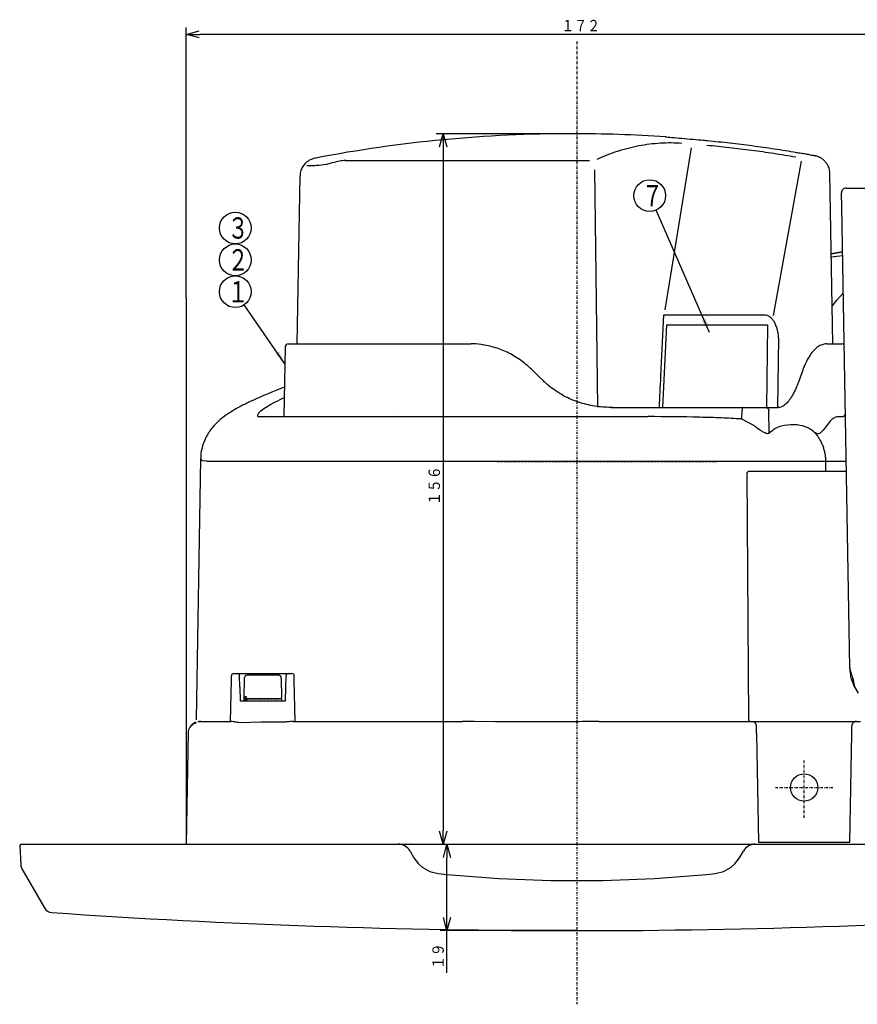
# Model space of a CAD drawing. Extents: x -1264 to 290, y 8 to 1097.
# Drawn here: x -1192 to -1008, y 671 to 888 of the extents above; entities that cross this region are included whole.
import ezdxf

# ---------------------------------------------------------------- set-up
doc = ezdxf.new("R2010")
doc.units = 0
doc.linetypes.add('DASHDOT', pattern=[1, 0.5, -0.25, 0, -0.25])
doc.linetypes.add('DASHED', pattern=[0.75, 0.5, -0.25])
doc.layers.get('0').update_dxf_attribs({"linetype": 'CONTINUOUS'})
doc.layers.get('DEFPOINTS').update_dxf_attribs({"linetype": 'CONTINUOUS'})
doc.layers.add('DD0', color=4, linetype='CONTINUOUS')
doc.layers.add('M0', color=3, linetype='CONTINUOUS')
doc.styles.get("Standard").update_dxf_attribs({"font": 'txt', "bigfont": 'BIGFONT'})
doc.dimstyles.new('LEADSTYL', dxfattribs={"dimtxt": 3.2, "dimasz": 3, "dimexe": 0.18, "dimexo": 0.0625, "dimgap": 1, "dimtad": 0, "dimtih": 1, "dimtoh": 1, "dimdec": 4, "dimzin": 0, "dimtxsty": 'STANDARD', "dimblk1": 'OPEN', "dimblk2": 'OPEN', "dimsah": 1, "dimcen": 0.09, "dimazin": 3, "dimtfac": 1, "dimtdec": 4, "dimtofl": 0, "dimtmove": 0, "dimatfit": 3, "dimtolj": 1, "dimtzin": 0})
doc.dimstyles.get("Standard").update_dxf_attribs({"dimtxt": 3.5, "dimasz": 3, "dimexe": 1.5, "dimexo": 0, "dimgap": 1, "dimtad": 3, "dimtih": 1, "dimtoh": 1, "dimtxsty": 'STANDARD', "dimblk1": 'OPEN', "dimblk2": 'OPEN', "dimsah": 1, "dimcen": 0.09, "dimazin": 3, "dimtfac": 1, "dimtdec": 4, "dimtofl": 0, "dimtmove": 0, "dimatfit": 3, "dimtolj": 1, "dimtzin": 0})

# ---------------------------------------------------------------- blocks, each defined once
blk = doc.blocks.new('_OPEN')
at = {"color": 0}
for p, q in [((0, 0), (-1, 0)), ((-0.965926, 0.258819), (0, 0)), ((0, 0), (-0.965926, -0.258819))]:
    blk.add_line(p, q, dxfattribs=at)
blk = doc.blocks.new('*D0')
at = {"layer": 'DD0'}
for p, q in [((-1070.995483, 862.53479), (-1100.860352, 862.53479)), ((-1099.360352, 859.53479), (-1099.360352, 709.334778)), ((-1192.15979, 706.334778), (-1097.860352, 706.334778))]:
    blk.add_line(p, q, dxfattribs=at)
at = {"layer": 'DEFPOINTS'}
for p in [(-1070.995483, 862.53479), (-1192.15979, 706.334778), (-1099.360352, 706.334778)]:
    blk.add_point(p, dxfattribs=at)
at = {"layer": 'DD0', "xscale": 3, "yscale": 3}
for p, rotation in [((-1099.360352, 862.53479), 90), ((-1099.360352, 706.334778), 270)]:
    blk.add_blockref('_OPEN', p, dxfattribs=dict(at, rotation=rotation))
at = {"layer": 'DD0', "width": 0.833333}
blk.add_text('１５６', height=2.5, rotation=90.000003, dxfattribs=at).set_placement((-1100.060303, 780.893141))
blk = doc.blocks.new('*D2')
at = {"layer": 'DD0'}
for p, q in [((-1192.15979, 706.334778), (-1097.030273, 706.334778)), ((-1098.530273, 690.334778), (-1098.530273, 703.334778)), ((-1069.995483, 687.334778), (-1100.030273, 687.334778)), ((-1098.530273, 678.034778), (-1098.530273, 687.334778))]:
    blk.add_line(p, q, dxfattribs=at)
at = {"layer": 'DEFPOINTS'}
for p in [(-1192.15979, 706.334778), (-1098.530273, 706.334778), (-1069.995483, 687.334778)]:
    blk.add_point(p, dxfattribs=at)
at = {"layer": 'DD0', "xscale": 3, "yscale": 3}
for p, rotation in [((-1098.530273, 706.334778), 90), ((-1098.530273, 687.334778), 270)]:
    blk.add_blockref('_OPEN', p, dxfattribs=dict(at, rotation=rotation))
at = {"layer": 'DD0', "width": 0.833333}
blk.add_text('１９', height=2.5, rotation=90.000003, dxfattribs=at).set_placement((-1099.230225, 678.883131))
blk = doc.blocks.new('LEAD1')
at = {"layer": 'DD0'}
for centre in [(-1145.053955, 841.795654), (-1145.053955, 834.795654), (-1145.053955, 827.795654)]:
    blk.add_circle(centre, 3.5, dxfattribs=at)
at = {"layer": 'DD0', "width": 0.721393}
for s, p in [('３', (-1146.745622, 839.450654)), ('２', (-1146.745622, 832.450654)), ('１', (-1146.745622, 825.450654))]:
    blk.add_text(s, height=4.69, dxfattribs=at).set_placement(p)
blk = doc.blocks.new('LEAD3')
at = {"layer": 'DD0'}
blk.add_circle((-1053.955444, 848.916382), 3.5, dxfattribs=at)
at = {"layer": 'DD0', "width": 0.721393}
blk.add_text('７', height=4.69, dxfattribs=at).set_placement((-1055.647111, 846.571382))
blk = doc.blocks.new('*D10')
at = {"layer": 'DD0'}
for p, q in [((-1155.873291, 826.49585), (-1155.873291, 885.850281)), ((-983.795471, 883.204712), (-983.795471, 885.850281)), ((-986.795471, 884.350281), (-1152.873291, 884.350281))]:
    blk.add_line(p, q, dxfattribs=at)
at = {"layer": 'DEFPOINTS'}
for p in [(-1155.873291, 884.350281), (-983.795471, 883.204712), (-1155.873291, 826.49585)]:
    blk.add_point(p, dxfattribs=at)
at = {"layer": 'DD0', "xscale": 3, "yscale": 3, "rotation": 180}
blk.add_blockref('_OPEN', (-1155.873291, 884.350281), dxfattribs=at)
at = {"layer": 'DD0', "xscale": 3, "yscale": 3}
blk.add_blockref('_OPEN', (-983.795471, 884.350281), dxfattribs=at)
at = {"layer": 'DD0', "width": 0.833333}
blk.add_text('１７２', height=2.5, dxfattribs=at).set_placement((-1073.375963, 885.050293))

msp = doc.modelspace()

# ---------------------------------------------------------------- linework, layer by layer
at = {"layer": 'M0', "color": 7, "linetype": 'DASHDOT'}
for p, q in [((-1069.995448, 882.819036), (-1069.995448, 671.138882)), ((-1019.995448, 712.165203), (-1019.995448, 724.957669)), ((-1026.276289, 718.815031), (-1013.483823, 718.815031))]:
    msp.add_line(p, q, dxfattribs=at)
at = {"layer": 'M0', "color": 7}
for p, q in [((-1044.818719, 859.39869), (-1050.618729, 823.782134)), ((-1127.380029, 857.17697), (-1127.275068, 857.203882)), ((-1120.924477, 856.674744), (-1067.21351, 856.674744)), ((-1020.65671, 856.477419), (-1026.790539, 822.600655)), ((-1130.892894, 853.252903), (-1131.537303, 816.334768)), ((-1066.106018, 854.556392), (-1065.451337, 802.4476)), ((-1014.397778, 853.801482), (-1014.37652, 853.801666)), ((-1013.689267, 816.334768), (-1014.343267, 853.802433)), ((-1011.744338, 846.409056), (-1011.799203, 849.552259)), ((-1010.799355, 850.569711), (-1004.438832, 850.569711)), ((-1009.976723, 745.142493), (-1011.744338, 846.409056)), ((-1011.571873, 836.528575), (-1014.034309, 836.102239)), ((-1011.57099, 836.477946), (-1014.033425, 836.05161)), ((-1014.023302, 835.471624), (-1011.558004, 835.734009)), ((-1012.730891, 826.007068), (-1011.413927, 827.479838)), ((-1155.873262, 826.49582), (-1155.873262, 706.334768)), ((-1013.834264, 824.641667), (-1012.730891, 826.007068)), ((-1051.497549, 809.209886), (-1050.871376, 822.726762)), ((-1050.871376, 822.726762), (-1028.704544, 822.726762)), ((-1051.060722, 802.334768), (-1050.217602, 820.534768)), ((-1050.217602, 820.534768), (-1028.039083, 820.534768)), ((-1028.039083, 820.534768), (-1028.285156, 802.334768)), ((-1133.383871, 816.334768), (-1131.573645, 816.334768)), ((-1131.573645, 816.334768), (-1127.76847, 816.334768)), ((-1127.76847, 816.334768), (-1126.126492, 816.334768)), ((-1126.126492, 816.334768), (-1122.688046, 816.334768)), ((-1122.688046, 816.334768), (-1093.368106, 816.334768)), ((-1093.368106, 816.334768), (-1093.222622, 816.334768)), ((-1025.668712, 817.570958), (-1025.874713, 802.334768)), ((-1015.035209, 816.334768), (-1014.636569, 816.334768)), ((-1014.636569, 816.334768), (-1012.066038, 816.334768)), ((-1012.066038, 816.334768), (-1011.697433, 816.334768)), ((-1134.083764, 815.646985), (-1134.35104, 800.334768)), ((-1078.493917, 809.332037), (-1079.65218, 810.476904)), ((-1020.454485, 810.218112), (-1021.273219, 807.933841)), ((-1077.332367, 808.192633), (-1078.493917, 809.332037)), ((-1062.426063, 802.334768), (-1034.375053, 802.334768)), ((-1034.375053, 802.334768), (-1033.42249, 802.334768)), ((-1033.673081, 799.768675), (-1033.661868, 801.646985)), ((-1033.42249, 802.334768), (-1030.803859, 802.334768)), ((-1030.803859, 802.334768), (-1028.424382, 802.334768)), ((-1028.424382, 802.334768), (-1025.7199, 802.334768)), ((-1027.685535, 796.698818), (-1027.766697, 801.646985)), ((-1140.134493, 800.334768), (-1128.70288, 800.334768)), ((-1128.70288, 800.334768), (-1086.560072, 800.334768)), ((-1086.560072, 800.334768), (-1054.283723, 800.334768)), ((-1031.062812, 798.368071), (-1033.673081, 799.768675)), ((-1012.418984, 800.334768), (-1011.602609, 800.334768)), ((-1011.159597, 800.481105), (-1010.947028, 800.731227)), ((-1152.673362, 791.129154), (-1153.676286, 733.671703)), ((-1152.243967, 790.622088), (-1152.652428, 790.969115)), ((-1151.325305, 790.509292), (-1152.243967, 790.622088)), ((-1151.325305, 790.509292), (-1136.767148, 790.509292)), ((-1136.767148, 790.509292), (-1087.721646, 790.509292)), ((-1087.721646, 790.509292), (-1037.877258, 790.509292)), ((-1037.877258, 790.509292), (-1015.26724, 790.509292)), ((-1015.229437, 788.334768), (-1015.26724, 790.509292)), ((-1015.26724, 790.509292), (-1010.768604, 790.509292)), ((-1032.066616, 788.334768), (-1010.730647, 788.334768)), ((-1032.17693, 733.826042), (-1032.559536, 787.843495)), ((-1009.668788, 742.848536), (-1009.976723, 745.142493)), ((-1145.915784, 742.398704), (-1145.899293, 743.343495)), ((-1145.399369, 743.834768), (-1144.591527, 743.834768)), ((-1144.591527, 743.834768), (-1143.495448, 743.834768)), ((-1144.048727, 740.887126), (-1144.091603, 743.343495)), ((-1143.495448, 743.834768), (-1134.495448, 743.834768)), ((-1143.082938, 738.522445), (-1143.004715, 743.003855)), ((-1135.486104, 743.495128), (-1142.504791, 743.495128)), ((-1135.486104, 743.455489), (-1135.486104, 743.495128)), ((-1134.982156, 742.773308), (-1134.907957, 738.522445)), ((-1134.495448, 743.834768), (-1133.399369, 743.834768)), ((-1133.942169, 740.887126), (-1133.899293, 743.343495)), ((-1133.399369, 743.834768), (-1132.591527, 743.834768)), ((-1132.075111, 742.398704), (-1132.091603, 743.343495)), ((-1008.882727, 740.766169), (-1009.668788, 742.848536)), ((-1146.073995, 733.334768), (-1145.915784, 742.398704)), ((-1144.048727, 740.887126), (-1143.995448, 737.834768)), ((-1133.995448, 737.834768), (-1133.942169, 740.887126)), ((-1131.9169, 733.334768), (-1132.075111, 742.398704)), ((-1008.882727, 740.766169), (-1008.120525, 739.511564)), ((-1143.091451, 738.034768), (-1143.086797, 738.301359)), ((-1142.586873, 738.301359), (-1142.591527, 738.034768)), ((-1142.586873, 738.301359), (-1142.583014, 738.743532)), ((-1135.404022, 738.301359), (-1142.586873, 738.301359)), ((-1134.904098, 738.301359), (-1134.899445, 738.034768)), ((-1143.995448, 737.834768), (-1133.995448, 737.834768)), ((-1143.091451, 738.034768), (-1143.094942, 737.834768)), ((-1143.091451, 738.034768), (-1142.591527, 738.034768)), ((-1134.899445, 738.034768), (-1134.895954, 737.834768)), ((-1152.637195, 733.334768), (-1153.086331, 733.301955)), ((-1152.637195, 733.334768), (-1151.329239, 733.334768)), ((-1151.329239, 733.334768), (-1145.924038, 733.334768)), ((-1145.743185, 733.315085), (-1145.924038, 733.334768)), ((-1145.301785, 733.21779), (-1145.743185, 733.315085)), ((-1139.394831, 733.128654), (-1143.995448, 733.052902)), ((-1133.995448, 733.196416), (-1139.394831, 733.128654)), ((-1132.357139, 733.334768), (-1095.129012, 733.334768)), ((-1092.50288, 733.301708), (-1095.129012, 733.334768)), ((-1087.880805, 733.235302), (-1092.50288, 733.301708)), ((-1087.837542, 733.234953), (-1087.880805, 733.235302)), ((-1065.086899, 733.334768), (-1067.6886, 733.301689)), ((-1065.086899, 733.334768), (-1031.478145, 733.334768)), ((-1031.478145, 733.334768), (-1029.47845, 733.334768)), ((-1030.449142, 730.68189), (-1030.478297, 732.352221)), ((-1029.47845, 733.334768), (-1010.512446, 733.334768)), ((-1010.512446, 733.334768), (-1008.523826, 733.334768)), ((-1009.541754, 730.68189), (-1009.512827, 732.339117)), ((-1009.512827, 732.339117), (-1009.518106, 732.353958)), ((-1008.523826, 733.334768), (-1007.633756, 733.334768)), ((-1155.44102, 731.097916), (-1155.873262, 706.334768)), ((-1030.449142, 730.68189), (-1030.032584, 706.817316)), ((-1009.958312, 706.817316), (-1009.541754, 730.68189)), ((-1192.159762, 706.334768), (-1192.444061, 706.03518)), ((-1192.444061, 706.03518), (-1192.222853, 701.814268)), ((-1192.159762, 706.334768), (-947.831133, 706.334768)), ((-1030.036032, 706.815952), (-1030.032584, 706.817316)), ((-1029.032736, 706.817316), (-1010.958159, 706.817316)), ((-1009.958312, 706.817316), (-1009.949469, 706.815079)), ((-1106.629422, 704.834768), (-1105.769377, 703.345126)), ((-1034.221519, 703.345126), (-1033.361473, 704.834768)), ((-1105.769377, 703.345126), (-1104.783443, 702.025194)), ((-1104.783443, 702.025194), (-1103.962877, 701.28732)), ((-1036.028019, 701.28732), (-1035.207452, 702.025194)), ((-1035.207452, 702.025194), (-1034.221519, 703.345126)), ((-1191.957644, 700.91894), (-1186.990526, 692.315638)), ((-1103.962877, 701.28732), (-1102.254988, 700.32525)), ((-1102.254988, 700.32525), (-1100.417036, 699.881209)), ((-1039.57386, 699.881209), (-1037.733667, 700.326127)), ((-1037.733667, 700.326127), (-1036.028019, 701.28732))]:
    msp.add_line(p, q, dxfattribs=at)
at = {"layer": 'M0', "color": 7, "linetype": 'DASHED'}
for p, q in [((-1109.889414, 800.491729), (-1109.891609, 800.49257)), ((-1053.320194, 800.338435), (-1053.320172, 800.338438)), ((-1030.613721, 800.334768), (-1030.613509, 800.338435)), ((-1030.613452, 800.338438), (-1030.613509, 800.338435)), ((-1087.4661, 790.470897), (-1039.216021, 790.470897)), ((-1134.982156, 742.773308), (-1134.986181, 743.003855)), ((-1143.086797, 738.301359), (-1143.082938, 738.522445)), ((-1142.591527, 738.034768), (-1142.586873, 738.301359)), ((-1142.586873, 738.301359), (-1142.583014, 738.743532)), ((-1142.586873, 738.301359), (-1135.404022, 738.301359)), ((-1134.904098, 738.301359), (-1134.907957, 738.522445)), ((-1153.317604, 733.278759), (-1153.310642, 733.279682)), ((-1153.310642, 733.279682), (-1153.154647, 733.301957)), ((-1153.154647, 733.301957), (-1152.721568, 733.334768)), ((-1152.721568, 733.334768), (-1152.637195, 733.334768)), ((-1154.588118, 706.328613), (-1154.584455, 706.334768))]:
    msp.add_line(p, q, dxfattribs=at)
at = {"layer": 'M0', "color": 7}
msp.add_circle((-1019.995448, 718.815031), 3, dxfattribs=at)
for centre, radius, start, end in [((-1070.995448, 562.534768), 300, 90.000031, 100.833609), ((-1070.995448, 562.534768), 300, 86.070592, 90.000031), ((-1080.877704, 595.406547), 264.108814, 99.517026, 99.977572), ((-1010.799355, 849.569711), 1, 90, 181), ((-1133.383871, 815.634768), 0.7, 90, 179), ((-1011.697433, 815.634768), 0.7, 46.551515, 90), ((-3366.23869, 916.374503), 2317.220491, 357.179105, 357.349294), ((-1054.324553, 337.48171), 462.853061, 88.591615, 89.994946), ((-1145.399369, 743.334768), 0.5, 90, 179), ((-1144.591527, 743.334768), 0.5, 1, 90), ((-1142.504791, 742.995128), 0.5, 90, 179), ((-1135.486104, 742.995128), 0.5, 1, 90), ((-1133.399369, 743.334768), 0.5, 90, 179), ((-1132.591527, 743.334768), 0.5, 1, 90), ((-1152.739436, 730.641299), 2.700087, 111.67212, 169.774873), ((-1031.478145, 732.334768), 1, 1, 90), ((-1109.227499, 703.334768), 3, 30, 90), ((-1030.763397, 703.334768), 3, 90, 150), ((-1190.225594, 701.91894), 2, 183, 210), ((-1069.995448, 998.334768), 300, 264.179901, 275.820099), ((-1185.258475, 693.315638), 2, 210.016735, 266.018467), ((-1069.995448, 2360.001435), 1672.666667, 266.043882, 273.956109)]:
    msp.add_arc(centre, radius, start, end, dxfattribs=at)
at = {"layer": 'M0', "color": 7, "linetype": 'DASHED'}
msp.add_arc((-1062.710249, 595.791462), 265.72524, 80.245676, 80.328519, dxfattribs=at)
at = {"layer": 'M0', "color": 7, "extrusion": (0, 0, -1)}
for points, knots in [([(-1050.509501, 861.834467), (-1050.092657, 861.803564), (-1049.675806, 861.77266), (-1049.089076, 861.724277), (-1048.47945, 861.674005), (-1047.68643, 861.604862), (-1046.876892, 861.533044), (-1046.067354, 861.461226), (-1045.241289, 861.386732), (-1044.414824, 861.311497), (-1043.58836, 861.236263), (-1042.761504, 861.160289), (-1042.168713, 861.105533), (-1041.812733, 861.072651), (-1041.541159, 861.047421), (-1041.269581, 861.02219)], [0, 0, 0, 0, 1, 1, 1, 2, 2, 2, 3, 3, 3, 4, 4, 4, 5, 5, 5, 5]), ([(-1046.902598, 860.410642), (-1047.640455, 860.446649), (-1048.41195, 860.484977), (-1049.217038, 860.491577), (-1050.02216, 860.498177), (-1050.817823, 860.472028), (-1051.603631, 860.423122), (-1052.389475, 860.374213), (-1053.177033, 860.301762), (-1053.965741, 860.203225), (-1054.754483, 860.104684), (-1055.541102, 859.98045), (-1056.325249, 859.831561), (-1057.10943, 859.682665), (-1057.892708, 859.508796), (-1058.674574, 859.309311), (-1059.456468, 859.109818), (-1060.23388, 858.885487), (-1061.006922, 858.639064), (-1061.779995, 858.392631), (-1062.558965, 858.120819), (-1063.341571, 857.814823), (-1064.124202, 857.508817), (-1064.875143, 857.183047), (-1065.599488, 856.869414)], [0, 0, 0, 0, 1, 1, 1, 2, 2, 2, 3, 3, 3, 4, 4, 4, 5, 5, 5, 6, 6, 6, 7, 7, 7, 8, 8, 8, 8]), ([(-1041.364987, 860.026751), (-1040.539076, 859.947593), (-1039.715199, 859.868618), (-1038.894923, 859.784905), (-1038.074656, 859.701194), (-1037.255404, 859.612477), (-1036.436795, 859.520086), (-1035.618196, 859.427696), (-1034.800942, 859.3317), (-1033.985184, 859.231755), (-1033.169435, 859.131811), (-1032.354986, 859.027883), (-1031.541836, 858.920106), (-1030.728694, 858.812331), (-1029.916955, 858.700709), (-1029.106702, 858.585139), (-1028.296457, 858.46957), (-1027.4875, 858.350014), (-1026.679727, 858.226842), (-1025.871962, 858.103671), (-1025.066092, 857.976983), (-1024.262679, 857.845491), (-1023.459273, 857.714002), (-1022.655692, 857.577263), (-1021.850024, 857.440168)], [0, 0, 0, 0, 1, 1, 1, 2, 2, 2, 3, 3, 3, 4, 4, 4, 5, 5, 5, 6, 6, 6, 7, 7, 7, 8, 8, 8, 8]), ([(-1041.269581, 861.02219), (-1040.443666, 860.943031), (-1039.617752, 860.863867), (-1038.793397, 860.779738), (-1037.969041, 860.695609), (-1037.146246, 860.606506), (-1036.324644, 860.513777), (-1035.503042, 860.421048), (-1034.682636, 860.324683), (-1033.863576, 860.224333), (-1033.044515, 860.123983), (-1032.226805, 860.019639), (-1031.410443, 859.911437), (-1030.594081, 859.803234), (-1029.779071, 859.691163), (-1028.965496, 859.575119), (-1028.151922, 859.459075), (-1027.339786, 859.339049), (-1026.528986, 859.215415), (-1025.718186, 859.091782), (-1024.908726, 858.964532), (-1024.101162, 858.832361), (-1023.293599, 858.700191), (-1022.487936, 858.563092), (-1021.682272, 858.425997)], [0, 0, 0, 0, 1, 1, 1, 2, 2, 2, 3, 3, 3, 4, 4, 4, 5, 5, 5, 6, 6, 6, 7, 7, 7, 8, 8, 8, 8]), ([(-1021.682272, 858.425997), (-1021.513666, 858.403552), (-1021.345061, 858.381099), (-1021.176455, 858.357093), (-1021.00785, 858.333087), (-1020.839245, 858.307515), (-1020.670642, 858.280809), (-1020.50204, 858.254103), (-1020.33344, 858.22625), (-1020.164845, 858.197148), (-1019.99625, 858.168046), (-1019.827659, 858.137683), (-1019.659076, 858.106111), (-1019.490492, 858.074539), (-1019.321915, 858.041744), (-1019.153348, 858.007701), (-1018.98478, 857.973658), (-1018.816222, 857.938356), (-1018.647674, 857.90192), (-1018.479126, 857.865485), (-1018.310587, 857.827903), (-1018.142066, 857.788771), (-1017.973545, 857.749639), (-1017.805042, 857.708945), (-1017.636538, 857.668257)], [0, 0, 0, 0, 1, 1, 1, 2, 2, 2, 3, 3, 3, 4, 4, 4, 5, 5, 5, 6, 6, 6, 7, 7, 7, 8, 8, 8, 8]), ([(-1014.363778, 853.798536), (-1014.357138, 853.850454), (-1014.350497, 853.902371), (-1014.349427, 853.964286), (-1014.345165, 854.210766), (-1014.429148, 854.615659), (-1014.529967, 854.941213), (-1014.630786, 855.266767), (-1014.748435, 855.512982), (-1014.886419, 855.745055), (-1015.024403, 855.977129), (-1015.182713, 856.195058), (-1015.347748, 856.383012), (-1015.512782, 856.570965), (-1015.684537, 856.728945), (-1015.855583, 856.864315), (-1016.02663, 856.999684), (-1016.196964, 857.112444), (-1016.359676, 857.205403), (-1016.522388, 857.298362), (-1016.677477, 857.371525), (-1016.816844, 857.429125), (-1016.956212, 857.486725), (-1017.079857, 857.528765), (-1017.187235, 857.561157), (-1017.294613, 857.59355), (-1017.385725, 857.6163), (-1017.453281, 857.63182), (-1017.486876, 857.639538), (-1017.514646, 857.645469), (-1017.542416, 857.6514)], [0, 0, 0, 0, 1, 1, 1, 2, 2, 2, 3, 3, 3, 4, 4, 4, 5, 5, 5, 6, 6, 6, 7, 7, 7, 8, 8, 8, 9, 9, 9, 10, 10, 10, 10]), ([(-1127.374055, 857.177147), (-1127.433689, 857.166826), (-1127.493325, 857.156501), (-1127.577064, 857.137383), (-1127.69275, 857.110971), (-1127.854441, 857.067763), (-1127.990948, 857.025709), (-1128.127456, 856.983654), (-1128.238785, 856.94274), (-1128.381993, 856.87988), (-1128.525201, 856.817019), (-1128.700287, 856.732203), (-1128.886604, 856.620801), (-1129.07292, 856.509398), (-1129.270469, 856.371399), (-1129.473554, 856.189998), (-1129.676639, 856.008597), (-1129.885255, 855.783787), (-1130.069656, 855.533601), (-1130.254057, 855.283415), (-1130.414238, 855.007844), (-1130.545218, 854.671209), (-1130.676199, 854.334575), (-1130.777971, 853.936875), (-1130.804155, 853.658157), (-1130.819468, 853.495166), (-1130.808928, 853.372861), (-1130.798391, 853.250555)], [0, 0, 0, 0, 1, 1, 1, 2, 2, 2, 3, 3, 3, 4, 4, 4, 5, 5, 5, 6, 6, 6, 7, 7, 7, 8, 8, 8, 9, 9, 9, 9]), ([(-1126.637904, 855.520886), (-1127.053909, 855.511556), (-1127.464181, 855.502381), (-1127.824024, 855.494594), (-1128.227715, 855.485857), (-1128.568486, 855.478857), (-1128.8296, 855.474058), (-1129.031565, 855.470346), (-1129.187377, 855.46792), (-1129.345904, 855.465453)], [0, 0, 0, 0, 1, 1, 1, 2, 2, 2, 3, 3, 3, 3]), ([(-1120.752801, 856.668269), (-1121.006597, 856.647797), (-1121.354091, 856.619284), (-1121.792029, 856.544555), (-1122.25248, 856.465983), (-1122.766384, 856.349949), (-1123.275721, 856.224092), (-1123.785052, 856.098237), (-1124.270906, 855.96558), (-1124.741052, 855.837394)], [0, 0, 0, 0, 1, 1, 1, 2, 2, 2, 3, 3, 3, 3]), ([(-1028.704544, 822.726762), (-1028.52009, 822.708426), (-1028.335639, 822.690082), (-1028.152957, 822.630215), (-1027.970275, 822.570348), (-1027.789368, 822.468943), (-1027.614123, 822.339164), (-1027.438878, 822.209385), (-1027.269302, 822.051216), (-1027.108518, 821.864671), (-1026.947735, 821.678126), (-1026.795749, 821.463189), (-1026.65536, 821.224768), (-1026.514971, 820.986348), (-1026.386185, 820.724429), (-1026.27187, 820.443776), (-1026.157554, 820.163124), (-1026.057716, 819.863726), (-1025.972622, 819.551376), (-1025.887527, 819.239025), (-1025.817184, 818.91371), (-1025.768989, 818.581483), (-1025.720795, 818.249255), (-1025.694755, 817.910104), (-1025.668712, 817.570958)], [0, 0, 0, 0, 1, 1, 1, 2, 2, 2, 3, 3, 3, 4, 4, 4, 5, 5, 5, 6, 6, 6, 7, 7, 7, 8, 8, 8, 8]), ([(-1079.65218, 810.476904), (-1080.443783, 811.201587), (-1081.235387, 811.926264), (-1082.119689, 812.579104), (-1083.003992, 813.231945), (-1083.980989, 813.812936), (-1084.934116, 814.298084), (-1085.887243, 814.783231), (-1086.816501, 815.172523), (-1087.857958, 815.490695), (-1088.899415, 815.808867), (-1090.053066, 816.055907), (-1090.965875, 816.184733), (-1091.878684, 816.313559), (-1092.550652, 816.324161), (-1093.222622, 816.334768)], [0, 0, 0, 0, 1, 1, 1, 2, 2, 2, 3, 3, 3, 4, 4, 4, 5, 5, 5, 5]), ([(-1015.035209, 816.334768), (-1015.206864, 816.331529), (-1015.37852, 816.328296), (-1015.613692, 816.278161), (-1015.880123, 816.221361), (-1016.228075, 816.104378), (-1016.543505, 815.944823), (-1016.858934, 815.785267), (-1017.141842, 815.583152), (-1017.430021, 815.326966), (-1017.7182, 815.07078), (-1018.011648, 814.760537), (-1018.294626, 814.402795), (-1018.577605, 814.045052), (-1018.850115, 813.639821), (-1019.119962, 813.170428), (-1019.389809, 812.701035), (-1019.656992, 812.167492), (-1019.878967, 811.664745), (-1020.100943, 811.161999), (-1020.277714, 810.690058), (-1020.454485, 810.218112)], [0, 0, 0, 0, 1, 1, 1, 2, 2, 2, 3, 3, 3, 4, 4, 4, 5, 5, 5, 6, 6, 6, 7, 7, 7, 7]), ([(-1062.068159, 802.334768), (-1063.230366, 802.375911), (-1064.392569, 802.417059), (-1065.587125, 802.580807), (-1066.781682, 802.744555), (-1068.00858, 803.03091), (-1069.14899, 803.378107), (-1070.2894, 803.725304), (-1071.343314, 804.133353), (-1072.457926, 804.716357), (-1073.572538, 805.29936), (-1074.747836, 806.057323), (-1075.581979, 806.679041), (-1076.366756, 807.263964), (-1076.849558, 807.7283), (-1077.332367, 808.192633)], [0, 0, 0, 0, 1, 1, 1, 2, 2, 2, 3, 3, 3, 4, 4, 4, 5, 5, 5, 5]), ([(-1021.273219, 807.933841), (-1021.365781, 807.675191), (-1021.458343, 807.416537), (-1021.613005, 807.042819), (-1021.790638, 806.613597), (-1022.050182, 806.032592), (-1022.296659, 805.548964), (-1022.543136, 805.065335), (-1022.776545, 804.679075), (-1023.017834, 804.328036), (-1023.259124, 803.976997), (-1023.508292, 803.661175), (-1023.752384, 803.400145), (-1023.996476, 803.139114), (-1024.235491, 802.932866), (-1024.471936, 802.771395), (-1024.708382, 802.609925), (-1024.942255, 802.493224), (-1025.14982, 802.427918), (-1025.357384, 802.362611), (-1025.538642, 802.348688), (-1025.7199, 802.334768)], [0, 0, 0, 0, 1, 1, 1, 2, 2, 2, 3, 3, 3, 4, 4, 4, 5, 5, 5, 6, 6, 6, 7, 7, 7, 7]), ([(-1134.238031, 806.809079), (-1134.47269, 806.721232), (-1134.707349, 806.633386), (-1135.007147, 806.517524), (-1135.715346, 806.243829), (-1136.787003, 805.813819), (-1137.711777, 805.431532), (-1138.63655, 805.049245), (-1139.414438, 804.714684), (-1140.192915, 804.365588), (-1140.971393, 804.016492), (-1141.750449, 803.652869), (-1142.478509, 803.298965), (-1143.206569, 802.945061), (-1143.883638, 802.600876), (-1144.628917, 802.181005), (-1145.374196, 801.761133), (-1146.187687, 801.265577), (-1146.795291, 800.861327), (-1147.339415, 800.499311), (-1147.718437, 800.210517), (-1148.016696, 799.965957), (-1148.260381, 799.766145), (-1148.45016, 799.59586), (-1148.639935, 799.425577)], [0, 0, 0, 0, 1, 1, 1, 2, 2, 2, 3, 3, 3, 4, 4, 4, 5, 5, 5, 6, 6, 6, 7, 7, 7, 8, 8, 8, 8]), ([(-1134.278635, 804.48284), (-1134.950854, 804.16047), (-1135.623078, 803.8381), (-1136.265662, 803.509148), (-1136.908246, 803.180195), (-1137.521199, 802.844661), (-1138.051598, 802.511145), (-1138.581997, 802.177629), (-1139.029853, 801.846132), (-1139.477705, 801.514635)], [0, 0, 0, 0, 1, 1, 1, 2, 2, 2, 3, 3, 3, 3]), ([(-1139.477705, 801.514635), (-1139.592797, 801.411261), (-1139.707884, 801.307889), (-1139.801765, 801.210133), (-1139.895646, 801.112377), (-1139.968313, 801.020239), (-1140.026784, 800.931697), (-1140.085254, 800.843155), (-1140.129518, 800.758212), (-1140.151918, 800.679192), (-1140.174318, 800.600172), (-1140.174845, 800.527077), (-1140.175378, 800.453982)], [0, 0, 0, 0, 1, 1, 1, 2, 2, 2, 3, 3, 3, 4, 4, 4, 4]), ([(-1033.42249, 802.334768), (-1033.437986, 802.332223), (-1033.453481, 802.329672), (-1033.468685, 802.321614), (-1033.48389, 802.313557), (-1033.498802, 802.299983), (-1033.513144, 802.282647), (-1033.527486, 802.265311), (-1033.541257, 802.244203), (-1033.554196, 802.21933), (-1033.567135, 802.194457), (-1033.579241, 802.16581), (-1033.590298, 802.134044), (-1033.601355, 802.102277), (-1033.611361, 802.067383), (-1033.620093, 802.029993), (-1033.628825, 801.992604), (-1033.636282, 801.952712), (-1033.642462, 801.911089), (-1033.648642, 801.869466), (-1033.653542, 801.826106), (-1033.656563, 801.7818), (-1033.659585, 801.737494), (-1033.660726, 801.692238), (-1033.661868, 801.646985)], [0, 0, 0, 0, 1, 1, 1, 2, 2, 2, 3, 3, 3, 4, 4, 4, 5, 5, 5, 6, 6, 6, 7, 7, 7, 8, 8, 8, 8]), ([(-1028.424382, 802.334768), (-1028.381807, 802.332223), (-1028.339236, 802.329672), (-1028.297462, 802.321614), (-1028.255688, 802.313557), (-1028.214717, 802.299983), (-1028.175312, 802.282647), (-1028.135907, 802.265311), (-1028.098073, 802.244203), (-1028.062523, 802.21933), (-1028.026973, 802.194457), (-1027.993713, 802.16581), (-1027.963334, 802.134044), (-1027.932955, 802.102277), (-1027.905464, 802.067383), (-1027.881472, 802.029993), (-1027.85748, 801.992604), (-1027.836993, 801.952712), (-1027.820015, 801.911089), (-1027.803036, 801.869466), (-1027.789573, 801.826106), (-1027.781271, 801.7818), (-1027.772969, 801.737494), (-1027.769835, 801.692238), (-1027.766697, 801.646985)], [0, 0, 0, 0, 1, 1, 1, 2, 2, 2, 3, 3, 3, 4, 4, 4, 5, 5, 5, 6, 6, 6, 7, 7, 7, 8, 8, 8, 8]), ([(-1148.63905, 799.424154), (-1148.724913, 799.353181), (-1148.810775, 799.28221), (-1148.914552, 799.188168), (-1149.155369, 798.969941), (-1149.492647, 798.627504), (-1149.797192, 798.285243), (-1150.101737, 797.942981), (-1150.373551, 797.600903), (-1150.633303, 797.233961), (-1150.893055, 796.86702), (-1151.140745, 796.475225), (-1151.370566, 796.047197), (-1151.600387, 795.619169), (-1151.812341, 795.154914), (-1151.992463, 794.68011), (-1152.172585, 794.205305), (-1152.320877, 793.719955), (-1152.440635, 793.149065), (-1152.560394, 792.578175), (-1152.651622, 791.921748), (-1152.660072, 791.499773), (-1152.662903, 791.358377), (-1152.656442, 791.243305), (-1152.649979, 791.128233)], [0, 0, 0, 0, 1, 1, 1, 2, 2, 2, 3, 3, 3, 4, 4, 4, 5, 5, 5, 6, 6, 6, 7, 7, 7, 8, 8, 8, 8]), ([(-1033.886492, 799.81601), (-1034.587652, 799.858423), (-1035.288803, 799.900838), (-1036.009449, 799.938905), (-1036.730094, 799.976972), (-1037.470215, 800.010696), (-1038.226536, 800.041917), (-1038.982856, 800.073139), (-1039.755362, 800.101861), (-1040.545029, 800.126948), (-1041.334697, 800.152035), (-1042.141508, 800.17349), (-1042.948327, 800.194944)], [0, 0, 0, 0, 1, 1, 1, 2, 2, 2, 3, 3, 3, 4, 4, 4, 4]), ([(-1033.673081, 799.768675), (-1033.67999, 799.771092), (-1033.686904, 799.773509), (-1033.695884, 799.776384), (-1033.715326, 799.782608), (-1033.744464, 799.790974), (-1033.771182, 799.79738), (-1033.7979, 799.803787), (-1033.822212, 799.808233), (-1033.84131, 799.811027), (-1033.859536, 799.813694), (-1033.873017, 799.814851), (-1033.886492, 799.81601)], [0, 0, 0, 0, 1, 1, 1, 2, 2, 2, 3, 3, 3, 4, 4, 4, 4]), ([(-1012.418984, 800.334768), (-1012.696881, 800.285881), (-1012.974778, 800.236994), (-1013.235391, 800.126372), (-1013.496005, 800.01575), (-1013.739336, 799.843392), (-1014.027059, 799.558518), (-1014.333778, 799.254837), (-1014.690943, 798.82329), (-1015.038472, 798.373597), (-1015.386001, 797.923904), (-1015.723895, 797.456058), (-1016.039617, 797.111644), (-1016.340669, 796.783233), (-1016.621562, 796.567045), (-1016.893263, 796.546084), (-1017.164965, 796.525123), (-1017.427475, 796.699378), (-1017.689985, 796.873637)], [0, 0, 0, 0, 1, 1, 1, 2, 2, 2, 3, 3, 3, 4, 4, 4, 5, 5, 5, 6, 6, 6, 6]), ([(-1011.602609, 800.334768), (-1011.552551, 800.338039), (-1011.502494, 800.341315), (-1011.4527, 800.35113), (-1011.402905, 800.360945), (-1011.353374, 800.37731), (-1011.304568, 800.400061), (-1011.255761, 800.422813), (-1011.207679, 800.451961), (-1011.159597, 800.481105)], [0, 0, 0, 0, 1, 1, 1, 2, 2, 2, 3, 3, 3, 3]), ([(-1027.685535, 796.698818), (-1027.738492, 796.656201), (-1027.791454, 796.613589), (-1027.877643, 796.592332), (-1027.971669, 796.569143), (-1028.105248, 796.571382), (-1028.237038, 796.596982), (-1028.368828, 796.622582), (-1028.498839, 796.671555), (-1028.649987, 796.741143), (-1028.829346, 796.823718), (-1029.038483, 796.935338), (-1029.328497, 797.122901), (-1029.627091, 797.316012), (-1030.011426, 797.589638), (-1030.314766, 797.810581), (-1030.618105, 798.031525), (-1030.84046, 798.1998), (-1031.062812, 798.368071)], [0, 0, 0, 0, 1, 1, 1, 2, 2, 2, 3, 3, 3, 4, 4, 4, 5, 5, 5, 6, 6, 6, 6]), ([(-1017.689985, 796.873637), (-1018.066394, 797.156272), (-1018.442804, 797.438902), (-1018.790376, 797.647701), (-1019.137949, 797.8565), (-1019.456687, 797.99146), (-1019.906268, 798.139468), (-1020.478595, 798.327886), (-1021.262969, 798.537436), (-1022.195831, 798.56391), (-1023.128693, 798.590383), (-1024.210046, 798.43377), (-1024.947512, 798.258447), (-1025.545534, 798.116275), (-1025.917423, 797.96179), (-1026.336071, 797.699801), (-1026.75472, 797.437812), (-1027.220128, 797.068313), (-1027.685535, 796.698818)], [0, 0, 0, 0, 1, 1, 1, 2, 2, 2, 3, 3, 3, 4, 4, 4, 5, 5, 5, 6, 6, 6, 6]), ([(-1017.689985, 796.873637), (-1017.506806, 796.649703), (-1017.32362, 796.425772), (-1017.153154, 796.192253), (-1016.982687, 795.958734), (-1016.824925, 795.715633), (-1016.677252, 795.466657), (-1016.529579, 795.21768), (-1016.391979, 794.962834), (-1016.265873, 794.702325), (-1016.139766, 794.441815), (-1016.025138, 794.175649), (-1015.922121, 793.905026), (-1015.819104, 793.634403), (-1015.727685, 793.359329), (-1015.648591, 793.080778), (-1015.569497, 792.802227), (-1015.502713, 792.520204), (-1015.447348, 792.235803), (-1015.391983, 791.951402), (-1015.348023, 791.664628), (-1015.31991, 791.376479), (-1015.291797, 791.088331), (-1015.279515, 790.798813), (-1015.26724, 790.509292)], [0, 0, 0, 0, 1, 1, 1, 2, 2, 2, 3, 3, 3, 4, 4, 4, 5, 5, 5, 6, 6, 6, 7, 7, 7, 8, 8, 8, 8]), ([(-1032.559536, 787.843495), (-1032.55589, 787.888335), (-1032.552237, 787.933171), (-1032.542964, 787.972862), (-1032.533691, 788.012553), (-1032.518787, 788.04709), (-1032.496648, 788.085814), (-1032.474509, 788.124538), (-1032.44512, 788.167439), (-1032.398295, 788.208012), (-1032.35147, 788.248584), (-1032.287197, 788.286817), (-1032.229013, 788.307555), (-1032.170829, 788.328293), (-1032.11872, 788.331528), (-1032.066616, 788.334768)], [0, 0, 0, 0, 1, 1, 1, 2, 2, 2, 3, 3, 3, 4, 4, 4, 5, 5, 5, 5]), ([(-1009.976723, 745.142493), (-1009.955269, 744.959016), (-1009.933813, 744.775535), (-1009.893141, 744.603363), (-1009.852469, 744.431191), (-1009.792579, 744.270323), (-1009.719172, 744.066414), (-1009.621126, 743.794059), (-1009.498964, 743.444911), (-1009.376552, 742.988731), (-1009.212246, 742.376433), (-1009.047486, 741.571298), (-1008.882727, 740.766169)], [0, 0, 0, 0, 1, 1, 1, 2, 2, 2, 3, 3, 3, 4, 4, 4, 4]), ([(-1134.986181, 743.003855), (-1134.988526, 743.033638), (-1134.990864, 743.063426), (-1134.997143, 743.092579), (-1135.003422, 743.121733), (-1135.013628, 743.15026), (-1135.026515, 743.177635), (-1135.039402, 743.205011), (-1135.054959, 743.231243), (-1135.07319, 743.25582), (-1135.091421, 743.280396), (-1135.112314, 743.303326), (-1135.135411, 743.324189), (-1135.158508, 743.345052), (-1135.183798, 743.363857), (-1135.210836, 743.38017), (-1135.237874, 743.396482), (-1135.266649, 743.410313), (-1135.296624, 743.421654), (-1135.3266, 743.432995), (-1135.357766, 743.441856), (-1135.389547, 743.447079), (-1135.421327, 743.452302), (-1135.453714, 743.453898), (-1135.486104, 743.455489)], [0, 0, 0, 0, 1, 1, 1, 2, 2, 2, 3, 3, 3, 4, 4, 4, 5, 5, 5, 6, 6, 6, 7, 7, 7, 8, 8, 8, 8]), ([(-1142.586873, 738.301359), (-1142.61959, 738.301897), (-1142.652298, 738.302435), (-1142.684385, 738.302892), (-1142.716472, 738.30335), (-1142.747923, 738.303725), (-1142.778151, 738.304032), (-1142.808379, 738.304339), (-1142.837368, 738.304578), (-1142.864569, 738.304734), (-1142.891769, 738.304891), (-1142.917165, 738.304965), (-1142.940319, 738.304971), (-1142.963474, 738.304977), (-1142.98437, 738.304914), (-1143.002492, 738.304734), (-1143.020614, 738.304555), (-1143.035947, 738.304259), (-1143.048699, 738.304032), (-1143.060492, 738.303823), (-1143.070063, 738.303673), (-1143.077165, 738.302892), (-1143.080812, 738.302492), (-1143.083803, 738.301925), (-1143.086797, 738.301359)], [0, 0, 0, 0, 1, 1, 1, 2, 2, 2, 3, 3, 3, 4, 4, 4, 5, 5, 5, 6, 6, 6, 7, 7, 7, 8, 8, 8, 8]), ([(-1142.583014, 738.743532), (-1142.615567, 738.743133), (-1142.648123, 738.742737), (-1142.680056, 738.740497), (-1142.711989, 738.738258), (-1142.743307, 738.734182), (-1142.773406, 738.728836), (-1142.803506, 738.72349), (-1142.832397, 738.716879), (-1142.859514, 738.708992), (-1142.886632, 738.701104), (-1142.911986, 738.691945), (-1142.935104, 738.681719), (-1142.958223, 738.671494), (-1142.979118, 738.660206), (-1142.997301, 738.648057), (-1143.015485, 738.635907), (-1143.03097, 738.622899), (-1143.043739, 738.609284), (-1143.056508, 738.595668), (-1143.066572, 738.58145), (-1143.072651, 738.566875), (-1143.07873, 738.552301), (-1143.080837, 738.537374), (-1143.082938, 738.522445)], [0, 0, 0, 0, 1, 1, 1, 2, 2, 2, 3, 3, 3, 4, 4, 4, 5, 5, 5, 6, 6, 6, 7, 7, 7, 8, 8, 8, 8]), ([(-1134.904098, 738.301359), (-1134.907092, 738.301925), (-1134.910083, 738.302492), (-1134.91373, 738.302892), (-1134.920832, 738.303672), (-1134.930405, 738.303823), (-1134.942196, 738.304032), (-1134.954947, 738.304259), (-1134.970282, 738.304555), (-1134.988403, 738.304734), (-1135.006525, 738.304913), (-1135.027424, 738.304977), (-1135.050576, 738.304971), (-1135.073729, 738.304965), (-1135.099127, 738.304891), (-1135.126327, 738.304734), (-1135.153526, 738.304578), (-1135.182518, 738.304339), (-1135.212745, 738.304032), (-1135.242971, 738.303725), (-1135.274424, 738.30335), (-1135.30651, 738.302892), (-1135.338596, 738.302435), (-1135.371307, 738.301897), (-1135.404022, 738.301359)], [0, 0, 0, 0, 1, 1, 1, 2, 2, 2, 3, 3, 3, 4, 4, 4, 5, 5, 5, 6, 6, 6, 7, 7, 7, 8, 8, 8, 8]), ([(-1031.975501, 733.334768), (-1031.976162, 733.334772), (-1031.976823, 733.334776), (-1031.977506, 733.334793), (-1031.990072, 733.335114), (-1032.010244, 733.340099), (-1032.02965, 733.353235), (-1032.05125, 733.367855), (-1032.071907, 733.392588), (-1032.089826, 733.423282), (-1032.107746, 733.453977), (-1032.122929, 733.490643), (-1032.135785, 733.532125), (-1032.14864, 733.573607), (-1032.15917, 733.619916), (-1032.16564, 733.669705), (-1032.17211, 733.719494), (-1032.17452, 733.772771), (-1032.17693, 733.826042)], [0, 0, 0, 0, 1, 1, 1, 2, 2, 2, 3, 3, 3, 4, 4, 4, 5, 5, 5, 6, 6, 6, 6]), ([(-1143.995448, 733.052902), (-1144.210317, 733.058373), (-1144.425192, 733.063843), (-1144.642045, 733.090761), (-1144.858897, 733.117679), (-1145.077736, 733.166042), (-1145.216243, 733.197908), (-1145.24748, 733.205094), (-1145.274633, 733.211442), (-1145.301785, 733.21779)], [0, 0, 0, 0, 1, 1, 1, 2, 2, 2, 3, 3, 3, 3]), ([(-1132.357139, 733.334768), (-1132.380625, 733.334513), (-1132.404112, 733.334256), (-1132.430154, 733.333246), (-1132.545046, 733.328788), (-1132.709699, 733.309644), (-1132.911096, 733.285733), (-1133.112492, 733.261821), (-1133.350644, 733.233138), (-1133.537494, 733.217457), (-1133.724343, 733.201776), (-1133.859898, 733.199095), (-1133.995448, 733.196416)], [0, 0, 0, 0, 1, 1, 1, 2, 2, 2, 3, 3, 3, 4, 4, 4, 4]), ([(-1067.6886, 733.301689), (-1069.196919, 733.273752), (-1070.705241, 733.245814), (-1073.056739, 733.229636), (-1075.911006, 733.209999), (-1080.007535, 733.207687), (-1082.831444, 733.213158), (-1085.000851, 733.217361), (-1086.419194, 733.226157), (-1087.837542, 733.234953)], [0, 0, 0, 0, 1, 1, 1, 2, 2, 2, 3, 3, 3, 3]), ([(-1008.523826, 733.334768), (-1008.58812, 733.33114), (-1008.652409, 733.327504), (-1008.715496, 733.316019), (-1008.778583, 733.304533), (-1008.84046, 733.285185), (-1008.899978, 733.260473), (-1008.959496, 733.235761), (-1009.016646, 733.205673), (-1009.070355, 733.170215), (-1009.124064, 733.134756), (-1009.174322, 733.093917), (-1009.220238, 733.048627), (-1009.266154, 733.003337), (-1009.307716, 732.953586), (-1009.344006, 732.900271), (-1009.380295, 732.846957), (-1009.4113, 732.79007), (-1009.437017, 732.730709), (-1009.462735, 732.671348), (-1009.483151, 732.609503), (-1009.495785, 732.546299), (-1009.508419, 732.483096), (-1009.513259, 732.418525), (-1009.518106, 732.353958)], [0, 0, 0, 0, 1, 1, 1, 2, 2, 2, 3, 3, 3, 4, 4, 4, 5, 5, 5, 6, 6, 6, 7, 7, 7, 8, 8, 8, 8]), ([(-1008.509164, 733.313957), (-1008.574066, 733.310593), (-1008.638963, 733.307222), (-1008.702669, 733.296), (-1008.766374, 733.284778), (-1008.82888, 733.265692), (-1008.889008, 733.241239), (-1008.949136, 733.216785), (-1009.006878, 733.18695), (-1009.061144, 733.151742), (-1009.115409, 733.116533), (-1009.166188, 733.075939), (-1009.212573, 733.03089), (-1009.258958, 732.985841), (-1009.300937, 732.936326), (-1009.337576, 732.883248), (-1009.374215, 732.830169), (-1009.405502, 732.773518), (-1009.431431, 732.714393), (-1009.45736, 732.655268), (-1009.477919, 732.593661), (-1009.490593, 732.530703), (-1009.503267, 732.467745), (-1009.508044, 732.403429), (-1009.512827, 732.339117)], [0, 0, 0, 0, 1, 1, 1, 2, 2, 2, 3, 3, 3, 4, 4, 4, 5, 5, 5, 6, 6, 6, 7, 7, 7, 8, 8, 8, 8]), ([(-1008.523826, 733.334768), (-1008.521795, 733.334526), (-1008.519768, 733.334274), (-1008.518041, 733.333475), (-1008.516314, 733.332677), (-1008.514894, 733.331317), (-1008.51367, 733.329589), (-1008.512446, 733.327861), (-1008.511427, 733.325748), (-1008.510708, 733.323081), (-1008.50999, 733.320415), (-1008.509579, 733.317182), (-1008.509164, 733.313957)], [0, 0, 0, 0, 1, 1, 1, 2, 2, 2, 3, 3, 3, 4, 4, 4, 4]), ([(-1030.032584, 706.817316), (-1030.026599, 706.816182), (-1030.020611, 706.815049), (-1030.01332, 706.814248), (-1029.999122, 706.812688), (-1029.979965, 706.812388), (-1029.956388, 706.811968), (-1029.930891, 706.811515), (-1029.900212, 706.810924), (-1029.863973, 706.810565), (-1029.827735, 706.810206), (-1029.785929, 706.810079), (-1029.739628, 706.810091), (-1029.693327, 706.810102), (-1029.642521, 706.810252), (-1029.588127, 706.810565), (-1029.533732, 706.810878), (-1029.47574, 706.811355), (-1029.415291, 706.811968), (-1029.354842, 706.812582), (-1029.291928, 706.813334), (-1029.227759, 706.814248), (-1029.163591, 706.815162), (-1029.098162, 706.816239), (-1029.032736, 706.817316)], [0, 0, 0, 0, 1, 1, 1, 2, 2, 2, 3, 3, 3, 4, 4, 4, 5, 5, 5, 6, 6, 6, 7, 7, 7, 8, 8, 8, 8]), ([(-1010.958159, 706.817316), (-1010.892735, 706.816239), (-1010.827302, 706.815162), (-1010.763136, 706.814248), (-1010.69897, 706.813334), (-1010.636052, 706.812582), (-1010.575604, 706.811968), (-1010.515157, 706.811355), (-1010.457161, 706.810878), (-1010.402769, 706.810565), (-1010.348376, 706.810252), (-1010.297568, 706.810102), (-1010.251268, 706.810091), (-1010.204968, 706.810079), (-1010.163158, 706.810205), (-1010.126922, 706.810565), (-1010.090686, 706.810924), (-1010.060004, 706.811515), (-1010.034508, 706.811968), (-1010.010931, 706.812388), (-1009.991773, 706.812688), (-1009.977575, 706.814248), (-1009.970285, 706.815049), (-1009.964296, 706.816183), (-1009.958312, 706.817316)], [0, 0, 0, 0, 1, 1, 1, 2, 2, 2, 3, 3, 3, 4, 4, 4, 5, 5, 5, 6, 6, 6, 7, 7, 7, 8, 8, 8, 8])]:
    msp.add_open_spline(points, degree=3, knots=knots, dxfattribs=at)
at = {"layer": 'M0', "color": 7, "linetype": 'DASHED', "extrusion": (0, 0, -1)}
for points, knots in [([(-1017.636538, 857.668257), (-1017.633898, 857.667556), (-1017.631263, 857.666856), (-1017.631128, 857.666588), (-1017.630992, 857.66632), (-1017.633361, 857.666485), (-1017.635501, 857.666681), (-1017.639977, 857.66709), (-1017.643483, 857.667639), (-1017.649103, 857.668514), (-1017.655009, 857.669434), (-1017.663263, 857.670718), (-1017.670473, 857.671889), (-1017.677683, 857.67306), (-1017.683866, 857.674123), (-1017.690045, 857.675185)], [0, 0, 0, 0, 1, 1, 1, 2, 2, 2, 3, 3, 3, 4, 4, 4, 5, 5, 5, 5]), ([(-1134.986181, 743.003855), (-1134.988526, 743.033638), (-1134.990864, 743.063426), (-1134.997143, 743.092579), (-1135.003422, 743.121733), (-1135.013628, 743.15026), (-1135.026515, 743.177635), (-1135.039402, 743.205011), (-1135.054959, 743.231243), (-1135.07319, 743.25582), (-1135.091421, 743.280396), (-1135.112314, 743.303326), (-1135.135411, 743.324189), (-1135.158508, 743.345052), (-1135.183798, 743.363857), (-1135.210836, 743.38017), (-1135.237874, 743.396482), (-1135.266649, 743.410313), (-1135.296624, 743.421654), (-1135.3266, 743.432995), (-1135.357766, 743.441856), (-1135.389547, 743.447079), (-1135.421327, 743.452302), (-1135.453714, 743.453898), (-1135.486104, 743.455489)], [0, 0, 0, 0, 1, 1, 1, 2, 2, 2, 3, 3, 3, 4, 4, 4, 5, 5, 5, 6, 6, 6, 7, 7, 7, 8, 8, 8, 8]), ([(-1142.586873, 738.301359), (-1142.61959, 738.301897), (-1142.652298, 738.302435), (-1142.684385, 738.302892), (-1142.716472, 738.30335), (-1142.747923, 738.303725), (-1142.778151, 738.304032), (-1142.808379, 738.304339), (-1142.837368, 738.304578), (-1142.864569, 738.304734), (-1142.891769, 738.304891), (-1142.917165, 738.304965), (-1142.940319, 738.304971), (-1142.963474, 738.304977), (-1142.98437, 738.304914), (-1143.002492, 738.304734), (-1143.020614, 738.304555), (-1143.035947, 738.304259), (-1143.048699, 738.304032), (-1143.060492, 738.303823), (-1143.070063, 738.303673), (-1143.077165, 738.302892), (-1143.080812, 738.302492), (-1143.083803, 738.301925), (-1143.086797, 738.301359)], [0, 0, 0, 0, 1, 1, 1, 2, 2, 2, 3, 3, 3, 4, 4, 4, 5, 5, 5, 6, 6, 6, 7, 7, 7, 8, 8, 8, 8]), ([(-1142.583014, 738.743532), (-1142.615567, 738.743133), (-1142.648123, 738.742737), (-1142.680056, 738.740497), (-1142.711989, 738.738258), (-1142.743307, 738.734182), (-1142.773406, 738.728836), (-1142.803506, 738.72349), (-1142.832397, 738.716879), (-1142.859514, 738.708992), (-1142.886632, 738.701104), (-1142.911986, 738.691945), (-1142.935104, 738.681719), (-1142.958223, 738.671494), (-1142.979118, 738.660206), (-1142.997301, 738.648057), (-1143.015485, 738.635907), (-1143.03097, 738.622899), (-1143.043739, 738.609284), (-1143.056508, 738.595668), (-1143.066572, 738.58145), (-1143.072651, 738.566875), (-1143.07873, 738.552301), (-1143.080837, 738.537374), (-1143.082938, 738.522445)], [0, 0, 0, 0, 1, 1, 1, 2, 2, 2, 3, 3, 3, 4, 4, 4, 5, 5, 5, 6, 6, 6, 7, 7, 7, 8, 8, 8, 8]), ([(-1134.904098, 738.301359), (-1134.907092, 738.301925), (-1134.910083, 738.302492), (-1134.91373, 738.302892), (-1134.920832, 738.303672), (-1134.930405, 738.303823), (-1134.942196, 738.304032), (-1134.954947, 738.304259), (-1134.970282, 738.304555), (-1134.988403, 738.304734), (-1135.006525, 738.304913), (-1135.027424, 738.304977), (-1135.050576, 738.304971), (-1135.073729, 738.304965), (-1135.099127, 738.304891), (-1135.126327, 738.304734), (-1135.153526, 738.304578), (-1135.182518, 738.304339), (-1135.212745, 738.304032), (-1135.242971, 738.303725), (-1135.274424, 738.30335), (-1135.30651, 738.302892), (-1135.338596, 738.302435), (-1135.371307, 738.301897), (-1135.404022, 738.301359)], [0, 0, 0, 0, 1, 1, 1, 2, 2, 2, 3, 3, 3, 4, 4, 4, 5, 5, 5, 6, 6, 6, 7, 7, 7, 8, 8, 8, 8]), ([(-1154.698217, 732.343511), (-1154.629214, 732.424557), (-1154.560211, 732.50561), (-1154.427782, 732.612054), (-1154.280936, 732.730086), (-1154.05612, 732.879344), (-1153.894185, 732.954279), (-1153.787636, 733.003585), (-1153.708311, 733.020723), (-1153.628979, 733.03786)], [0, 0, 0, 0, 1, 1, 1, 2, 2, 2, 3, 3, 3, 3])]:
    msp.add_open_spline(points, degree=3, knots=knots, dxfattribs=at)

# ---------------------------------------------------------------- block references
at = {"layer": 'DD0'}
for name in ['LEAD3', 'LEAD1']:
    msp.add_blockref(name, (0, 0), dxfattribs=at)

# ---------------------------------------------------------------- dimensions: what is measured, and where the dimension line sits
at = {"layer": 'DD0', "color": 4}
dim = msp.add_linear_dim(base=(-1155.873291, 884.350281), p1=(-983.795471, 883.204712), p2=(-1155.873291, 826.49585), text='１７２', dimstyle='STANDARD', override={"dimtxt": 2.5, "dimexe": 1.499991, "dimexo": 3.04745e-05, "dimtih": 1, "dimtoh": 1}, dxfattribs=at)
dim.commit()
dim.dimension.update_dxf_attribs({"geometry": '*D10', "text_midpoint": (-1069.834351, 886.300281), "dimtype": 160})
for base, p1, text, override, picture, middle in [((-1099.360352, 706.334778), (-1070.995483, 862.53479), '１５６', {"dimtxt": 2.5, "dimexe": 1.500268, "dimexo": 2.94661e-05, "dimtih": 1, "dimtoh": 1}, '*D0', (-1101.310352, 784.434814)), ((-1098.530273, 706.334778), (-1069.995483, 687.334778), '１９', {"dimtxt": 2.5, "dimexe": 1.499445, "dimexo": 0, "dimtih": 1, "dimtoh": 1}, '*D2', (-1100.480273, 681.53479))]:
    dim = msp.add_linear_dim(base=base, p1=p1, p2=(-1192.15979, 706.334778), angle=90, text=text, dimstyle='STANDARD', override=override, dxfattribs=at)
    dim.commit()
    dim.dimension.update_dxf_attribs({"geometry": picture, "text_midpoint": middle, "dimtype": 160, "text_rotation": 90.000002})

# ---------------------------------------------------------------- leaders
at = {"layer": 'DD0'}
for points in [[(-1040.830444, 818.864502), (-1052.554565, 845.708923)], [(-1134.148193, 811.955566), (-1143.069092, 824.912842)]]:
    msp.add_leader(points, dimstyle='LEADSTYL', dxfattribs=at)

doc.saveas('drawing.dxf')
